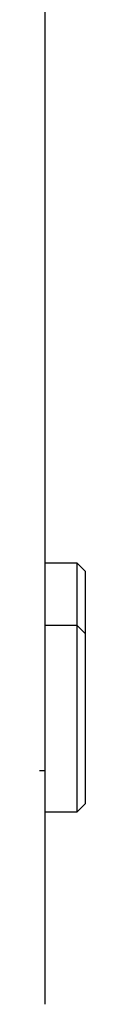
# Model space of a CAD drawing. Units: inches. Extents: x 0.3 to 10.6, y 0.4 to 8.2.
# Drawn here: x 3.8 to 3.8, y 6 to 6 of the extents above; entities that cross this region are included whole.
import ezdxf

# ---------------------------------------------------------------- set-up
doc = ezdxf.new("R2010")
doc.units = ezdxf.units.IN
doc.header["$MEASUREMENT"] = 0

msp = doc.modelspace()

# ---------------------------------------------------------------- linework, layer by layer
at = {"color": 7, "linetype": 'Continuous', "lineweight": 25}
for p, q in [((3.84681726, 5.99097826), (3.84681726, 6.03126635)), ((3.84849602, 6.00183473), (3.84681726, 6.00183473)), ((3.8489336, 6.00139713), (3.84849602, 6.00183473)), ((3.84849602, 5.99857887), (3.84849602, 6.00183473)), ((3.8489336, 5.99814128), (3.8489336, 6.00139713)), ((3.84849602, 5.99857887), (3.84681726, 5.99857887)), ((3.8489336, 5.99814128), (3.84849602, 5.99857887)), ((3.84849602, 5.98884572), (3.84849602, 5.99857887)), ((3.8489336, 5.98928331), (3.8489336, 5.99814128)), ((3.84681726, 5.97878193), (3.84681726, 5.99097826)), ((3.84681726, 5.98884572), (3.84849602, 5.98884572)), ((3.84849602, 5.98884572), (3.8489336, 5.98928331))]:
    msp.add_line(p, q, dxfattribs=at)
at = {"color": 8, "linetype": 'Continuous', "lineweight": 25}
msp.add_line((3.84681726, 5.99097826), (3.84652764, 5.99097826), dxfattribs=at)

doc.saveas('drawing.dxf')
